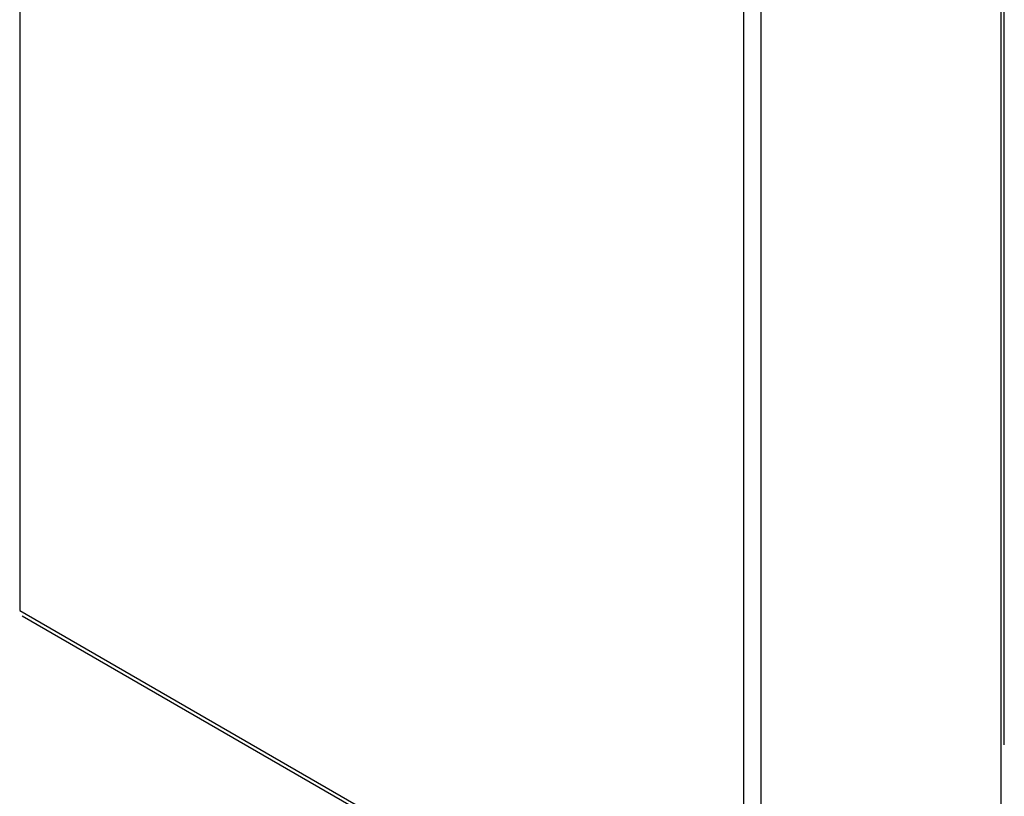
# Model space of a CAD drawing. Extents: x 55 to 256, y -288 to -21.
# Drawn here: x 201 to 210, y -280 to -272 of the extents above; entities that cross this region are included whole.
import ezdxf

# ---------------------------------------------------------------- set-up
doc = ezdxf.new("R2010")
doc.units = 0
doc.header["$MEASUREMENT"] = 0
doc.layers.add('Layer 1', color=7, linetype='Continuous')

# ---------------------------------------------------------------- blocks, each defined once
blk = doc.blocks.new('block 2285')
at = {"layer": 'Layer 1', "color": 7, "lineweight": 30, "true_color": 0xffffff}
blk.add_lwpolyline([(210.4648, -279.5802), (210.4648, -249.017)], dxfattribs=at)
blk = doc.blocks.new('block 2287')
at = {"layer": 'Layer 1', "color": 7, "lineweight": 30, "true_color": 0xffffff}
blk.add_lwpolyline([(200.7636, -278.3073), (207.9175, -282.4371)], dxfattribs=at)
blk = doc.blocks.new('block 3251')
at = {"layer": 'Layer 1', "color": 7, "lineweight": 30, "true_color": 0xffffff}
blk.add_lwpolyline([(208.0589, -250.4681), (208.0589, -282.3716)], dxfattribs=at)
blk = doc.blocks.new('block 3253')
at = {"layer": 'Layer 1', "color": 7, "lineweight": 30, "true_color": 0xffffff}
blk.add_lwpolyline([(207.893, -282.3833), (207.893, -250.4565)], dxfattribs=at)
blk = doc.blocks.new('block 3271')
at = {"layer": 'Layer 1', "color": 7, "lineweight": 30, "true_color": 0xffffff}
blk.add_lwpolyline([(210.4304, -249.0649), (210.4304, -279.6281)], dxfattribs=at)
blk = doc.blocks.new('block 3272')
at = {"layer": 'Layer 1', "color": 7, "lineweight": 30, "true_color": 0xffffff}
blk.add_lwpolyline([(210.4304, -279.6281), (210.4304, -281.0368)], dxfattribs=at)
blk = doc.blocks.new('block 3278')
at = {"layer": 'Layer 1', "color": 7, "lineweight": 30, "true_color": 0xffffff}
blk.add_lwpolyline([(200.7395, -246.3268), (200.7395, -278.2537)], dxfattribs=at)
blk = doc.blocks.new('block 3279')
at = {"layer": 'Layer 1', "color": 7, "lineweight": 30, "true_color": 0xffffff}
blk.add_lwpolyline([(200.7395, -278.2537), (207.893, -282.3833)], dxfattribs=at)
blk = doc.blocks.new('block 3281')
at = {"layer": 'Layer 1', "color": 7, "lineweight": 30, "true_color": 0xffffff}
blk.add_lwpolyline([(210.4304, -279.6281), (210.4304, -279.6281)], dxfattribs=at)
blk = doc.blocks.new('block 3288')
at = {"layer": 'Layer 1', "color": 7, "lineweight": 30, "true_color": 0xffffff}
blk.add_lwpolyline([(200.7395, -278.2537), (200.7395, -278.2537)], dxfattribs=at)
blk = doc.blocks.new('block 3294')
at = {"layer": 'Layer 1', "color": 7, "lineweight": 30, "true_color": 0xffffff}
blk.add_lwpolyline([(200.7687, -278.3102), (200.7687, -278.3102)], dxfattribs=at)

msp = doc.modelspace()

# ---------------------------------------------------------------- block references
at = {"layer": 'Layer 1'}
for name in ['block 3278', 'block 2285', 'block 3271', 'block 3253', 'block 3251', 'block 3279', 'block 3288', 'block 2287', 'block 3294', 'block 3272', 'block 3281']:
    msp.add_blockref(name, (0, 0), dxfattribs=at)

doc.saveas('drawing.dxf')
